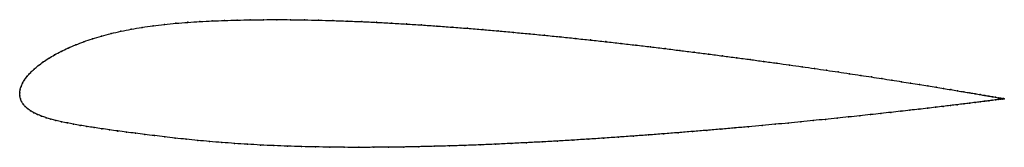
# Model space of a CAD drawing. Units: metres. Extents: x 0 to 1, y -0.06 to 0.07.
import ezdxf

# ---------------------------------------------------------------- set-up
doc = ezdxf.new("R2010")
doc.units = ezdxf.units.M

msp = doc.modelspace()

# ---------------------------------------------------------------- linework, layer by layer
at = {"color": 1}
msp.add_open_spline([(1.0008, -0.006), (1.0008, -0.006), (1.0003, -0.0059), (0.9987, -0.0056), (0.9969, -0.0053), (0.9947, -0.005), (0.992, -0.0045), (0.9889, -0.0039), (0.9852, -0.0033), (0.9811, -0.0026), (0.9765, -0.0018), (0.9714, -0.0009), (0.9659, 0), (0.9599, 0.001), (0.9534, 0.0021), (0.9465, 0.0033), (0.9392, 0.0045), (0.9314, 0.0058), (0.9233, 0.0071), (0.9147, 0.0085), (0.9057, 0.0099), (0.8963, 0.0114), (0.8865, 0.013), (0.8763, 0.0145), (0.8657, 0.0162), (0.8548, 0.0178), (0.8436, 0.0195), (0.832, 0.0213), (0.8201, 0.023), (0.8079, 0.0248), (0.7953, 0.0266), (0.7825, 0.0284), (0.7694, 0.0303), (0.7561, 0.0321), (0.7424, 0.034), (0.7286, 0.0358), (0.7145, 0.0377), (0.7002, 0.0395), (0.6858, 0.0414), (0.6711, 0.0432), (0.6563, 0.0451), (0.6413, 0.0469), (0.6262, 0.0487), (0.6109, 0.0504), (0.5956, 0.0522), (0.5801, 0.0539), (0.5646, 0.0555), (0.549, 0.0572), (0.5334, 0.0587), (0.5177, 0.0603), (0.502, 0.0617), (0.4863, 0.0632), (0.4707, 0.0645), (0.455, 0.0658), (0.4394, 0.067), (0.4239, 0.0681), (0.4084, 0.0692), (0.3931, 0.0702), (0.3778, 0.0711), (0.3627, 0.0719), (0.3476, 0.0726), (0.3328, 0.0732), (0.3181, 0.0737), (0.3036, 0.0741), (0.2893, 0.0744), (0.2752, 0.0746), (0.2613, 0.0747), (0.2476, 0.0746), (0.2342, 0.0745), (0.2211, 0.0742), (0.2082, 0.0738), (0.1956, 0.0734), (0.1831, 0.0727), (0.1709, 0.0719), (0.1588, 0.071), (0.147, 0.0698), (0.1354, 0.0684), (0.1242, 0.0668), (0.1133, 0.0649), (0.1028, 0.0628), (0.0927, 0.0605), (0.083, 0.0579), (0.0738, 0.0551), (0.0651, 0.0522), (0.0568, 0.049), (0.0491, 0.0457), (0.0419, 0.0423), (0.0353, 0.0388), (0.0292, 0.0352), (0.0237, 0.0315), (0.0188, 0.0278), (0.0144, 0.0242), (0.0107, 0.0205), (0.0075, 0.0169), (0.0048, 0.0133), (0.0028, 0.0099), (0.0013, 0.0064), (0.0003, 0.0035), (-0.0001, -0.0012), (0, 0.0011), (0, -0.0034), (0.0007, -0.006), (0.0018, -0.0089), (0.0034, -0.0115), (0.0055, -0.0139), (0.0079, -0.0162), (0.0109, -0.0183), (0.0142, -0.0202), (0.018, -0.022), (0.0221, -0.0237), (0.0266, -0.0253), (0.0315, -0.0267), (0.0368, -0.0281), (0.0424, -0.0295), (0.0483, -0.0307), (0.0546, -0.0319), (0.0612, -0.0331), (0.0682, -0.0343), (0.0756, -0.0354), (0.0832, -0.0365), (0.0913, -0.0377), (0.0996, -0.0388), (0.1084, -0.04), (0.1175, -0.0412), (0.1271, -0.0424), (0.137, -0.0436), (0.1473, -0.0449), (0.158, -0.0461), (0.1692, -0.0473), (0.1808, -0.0485), (0.1929, -0.0496), (0.2054, -0.0506), (0.2183, -0.0516), (0.2314, -0.0524), (0.2448, -0.0532), (0.2584, -0.0538), (0.2723, -0.0544), (0.2864, -0.0548), (0.3007, -0.0551), (0.3152, -0.0554), (0.3299, -0.0555), (0.3448, -0.0556), (0.3598, -0.0555), (0.375, -0.0554), (0.3903, -0.0552), (0.4057, -0.0549), (0.4211, -0.0545), (0.4367, -0.0541), (0.4523, -0.0536), (0.468, -0.053), (0.4837, -0.0523), (0.4995, -0.0516), (0.5152, -0.0508), (0.5309, -0.05), (0.5466, -0.0491), (0.5623, -0.0482), (0.5778, -0.0472), (0.5933, -0.0462), (0.6088, -0.0451), (0.6241, -0.044), (0.6393, -0.0429), (0.6543, -0.0418), (0.6692, -0.0406), (0.6839, -0.0394), (0.6985, -0.0382), (0.7128, -0.037), (0.727, -0.0358), (0.7409, -0.0345), (0.7546, -0.0333), (0.768, -0.032), (0.7812, -0.0308), (0.794, -0.0295), (0.8066, -0.0283), (0.8189, -0.027), (0.8309, -0.0258), (0.8426, -0.0246), (0.8539, -0.0234), (0.8648, -0.0222), (0.8754, -0.021), (0.8857, -0.0199), (0.8955, -0.0188), (0.905, -0.0177), (0.9141, -0.0167), (0.9227, -0.0157), (0.9309, -0.0147), (0.9387, -0.0138), (0.9461, -0.0129), (0.9531, -0.012), (0.9595, -0.0113), (0.9656, -0.0105), (0.9711, -0.0098), (0.9762, -0.0092), (0.9809, -0.0086), (0.985, -0.0081), (0.9887, -0.0076), (0.9919, -0.0072), (0.9946, -0.0068), (0.9968, -0.0065), (0.9986, -0.0063), (1.0002, -0.0061), (1.0007, -0.006), (1.0008, -0.006)], degree=3, knots=[0, 0, 0, 0, 0.00995, 0.014925, 0.0199, 0.024876, 0.029851, 0.034826, 0.039801, 0.044776, 0.049751, 0.054726, 0.059701, 0.064677, 0.069652, 0.074627, 0.079602, 0.084577, 0.089552, 0.094527, 0.099502, 0.104478, 0.109453, 0.114428, 0.119403, 0.124378, 0.129353, 0.134328, 0.139303, 0.144279, 0.149254, 0.154229, 0.159204, 0.164179, 0.169154, 0.174129, 0.179104, 0.18408, 0.189055, 0.19403, 0.199005, 0.20398, 0.208955, 0.21393, 0.218905, 0.223881, 0.228856, 0.233831, 0.238806, 0.243781, 0.248756, 0.253731, 0.258706, 0.263682, 0.268657, 0.273632, 0.278607, 0.283582, 0.288557, 0.293532, 0.298507, 0.303483, 0.308458, 0.313433, 0.318408, 0.323383, 0.328358, 0.333333, 0.338308, 0.343284, 0.348259, 0.353234, 0.358209, 0.363184, 0.368159, 0.373134, 0.378109, 0.383085, 0.38806, 0.393035, 0.39801, 0.402985, 0.40796, 0.412935, 0.41791, 0.422886, 0.427861, 0.432836, 0.437811, 0.442786, 0.447761, 0.452736, 0.457711, 0.462687, 0.467662, 0.472637, 0.477612, 0.482587, 0.487562, 0.492537, 0.497512, 0.502488, 0.507463, 0.512438, 0.517413, 0.522388, 0.527363, 0.532338, 0.537313, 0.542289, 0.547264, 0.552239, 0.557214, 0.562189, 0.567164, 0.572139, 0.577114, 0.58209, 0.587065, 0.59204, 0.597015, 0.60199, 0.606965, 0.61194, 0.616915, 0.621891, 0.626866, 0.631841, 0.636816, 0.641791, 0.646766, 0.651741, 0.656716, 0.661692, 0.666667, 0.671642, 0.676617, 0.681592, 0.686567, 0.691542, 0.696517, 0.701493, 0.706468, 0.711443, 0.716418, 0.721393, 0.726368, 0.731343, 0.736318, 0.741294, 0.746269, 0.751244, 0.756219, 0.761194, 0.766169, 0.771144, 0.776119, 0.781095, 0.78607, 0.791045, 0.79602, 0.800995, 0.80597, 0.810945, 0.81592, 0.820896, 0.825871, 0.830846, 0.835821, 0.840796, 0.845771, 0.850746, 0.855721, 0.860697, 0.865672, 0.870647, 0.875622, 0.880597, 0.885572, 0.890547, 0.895522, 0.900498, 0.905473, 0.910448, 0.915423, 0.920398, 0.925373, 0.930348, 0.935323, 0.940299, 0.945274, 0.950249, 0.955224, 0.960199, 0.965174, 0.970149, 0.975124, 0.9801, 0.985075, 0.99005, 1, 1, 1, 1], dxfattribs=at)
for p in [(0.1588, 0.0709), (0.1709, 0.0719), (0.1832, 0.0727), (0.1956, 0.0733), (0.2082, 0.0738), (0.2211, 0.0742), (0.2343, 0.0745), (0.2477, 0.0746), (0.2613, 0.0746), (0.2752, 0.0746), (0.2893, 0.0744), (0.3036, 0.0741), (0.3181, 0.0737), (0.3328, 0.0732), (0.3477, 0.0726), (0.3627, 0.0719), (0.3778, 0.0711), (0.3931, 0.0702), (0.0928, 0.0604), (0.1029, 0.0628), (0.1134, 0.0649), (0.1243, 0.0667), (0.1355, 0.0684), (0.147, 0.0698), (0.4084, 0.0692), (0.4239, 0.0681), (0.4394, 0.067), (0.455, 0.0658), (0.4707, 0.0645), (0.4863, 0.0631), (0.502, 0.0617), (0.5177, 0.0603), (0.0651, 0.0521), (0.0739, 0.0551), (0.0831, 0.0579), (0.5334, 0.0587), (0.549, 0.0572), (0.5646, 0.0555), (0.5801, 0.0539), (0.5956, 0.0522), (0.6109, 0.0504), (0.042, 0.0423), (0.0492, 0.0457), (0.0569, 0.049), (0.6261, 0.0487), (0.6413, 0.0469), (0.6562, 0.0451), (0.6711, 0.0432), (0.6857, 0.0414), (0.0238, 0.0315), (0.0293, 0.0352), (0.0354, 0.0388), (0.7002, 0.0395), (0.7145, 0.0377), (0.7286, 0.0358), (0.7424, 0.034), (0.756, 0.0321), (0.7694, 0.0303), (0.0108, 0.0205), (0.0145, 0.0242), (0.0189, 0.0278), (0.7825, 0.0284), (0.7953, 0.0266), (0.8078, 0.0248), (0.82, 0.023), (0.832, 0.0213), (0.0049, 0.0133), (0.0076, 0.0169), (0.8435, 0.0195), (0.8548, 0.0178), (0.8657, 0.0162), (0.8762, 0.0146), (0.8864, 0.013), (0.8962, 0.0114), (0, 0), (0, 0), (0.0004, 0.0032), (0.0014, 0.0065), (0.0029, 0.0099), (0.9056, 0.0099), (0.9146, 0.0085), (0.9232, 0.0071), (0.9314, 0.0058), (0.9391, 0.0045), (0.9465, 0.0033), (0.9533, 0.0021), (0.9598, 0.001), (0.9658, 0), (0.0001, -0.0031), (0.0008, -0.006), (0.0019, -0.0088), (0.9711, -0.0098), (0.9713, -0.0009), (0.9762, -0.0092), (0.9764, -0.0018), (0.9808, -0.0086), (0.981, -0.0026), (0.985, -0.0081), (0.9851, -0.0033), (0.9886, -0.0076), (0.9888, -0.0039), (0.9918, -0.0072), (0.992, -0.0045), (0.9945, -0.0068), (0.9946, -0.0049), (0.9968, -0.0065), (0.9969, -0.0053), (0.9985, -0.0063), (0.9986, -0.0056), (0.9997, -0.0062), (0.9998, -0.0058), (1.0005, -0.006), (1.0005, -0.0061), (1.0008, -0.006), (1.0008, -0.006), (0.0035, -0.0114), (0.0055, -0.0139), (0.008, -0.0161), (0.0109, -0.0182), (0.8856, -0.0199), (0.8955, -0.0188), (0.9049, -0.0177), (0.914, -0.0167), (0.9226, -0.0157), (0.9309, -0.0147), (0.9387, -0.0138), (0.946, -0.0129), (0.953, -0.0121), (0.9595, -0.0113), (0.9655, -0.0105), (0.0143, -0.0202), (0.018, -0.022), (0.0222, -0.0237), (0.0267, -0.0253), (0.0316, -0.0267), (0.0368, -0.0281), (0.0424, -0.0294), (0.794, -0.0295), (0.8066, -0.0283), (0.8189, -0.027), (0.8309, -0.0258), (0.8425, -0.0246), (0.8538, -0.0234), (0.8648, -0.0222), (0.8754, -0.0211), (0.0484, -0.0307), (0.0547, -0.0319), (0.0613, -0.0331), (0.0683, -0.0343), (0.0756, -0.0354), (0.0833, -0.0365), (0.0913, -0.0377), (0.0997, -0.0389), (0.1085, -0.04), (0.6839, -0.0394), (0.6984, -0.0382), (0.7128, -0.037), (0.7269, -0.0358), (0.7408, -0.0345), (0.7545, -0.0333), (0.7679, -0.032), (0.7811, -0.0308), (0.1176, -0.0412), (0.1271, -0.0424), (0.137, -0.0436), (0.1474, -0.0449), (0.1581, -0.0461), (0.1693, -0.0473), (0.1809, -0.0485), (0.193, -0.0496), (0.5309, -0.05), (0.5466, -0.0491), (0.5622, -0.0482), (0.5778, -0.0472), (0.5933, -0.0462), (0.6087, -0.0451), (0.624, -0.044), (0.6392, -0.0429), (0.6543, -0.0418), (0.6692, -0.0406), (0.2055, -0.0506), (0.2183, -0.0516), (0.2314, -0.0524), (0.2448, -0.0532), (0.2584, -0.0538), (0.2723, -0.0543), (0.2864, -0.0548), (0.3007, -0.0551), (0.3152, -0.0553), (0.3299, -0.0555), (0.3448, -0.0555), (0.3598, -0.0555), (0.375, -0.0554), (0.3903, -0.0552), (0.4057, -0.0549), (0.4212, -0.0545), (0.4367, -0.0541), (0.4524, -0.0535), (0.468, -0.053), (0.4837, -0.0523), (0.4995, -0.0516), (0.5152, -0.0508)]:
    msp.add_point(p)

doc.saveas('drawing.dxf')
